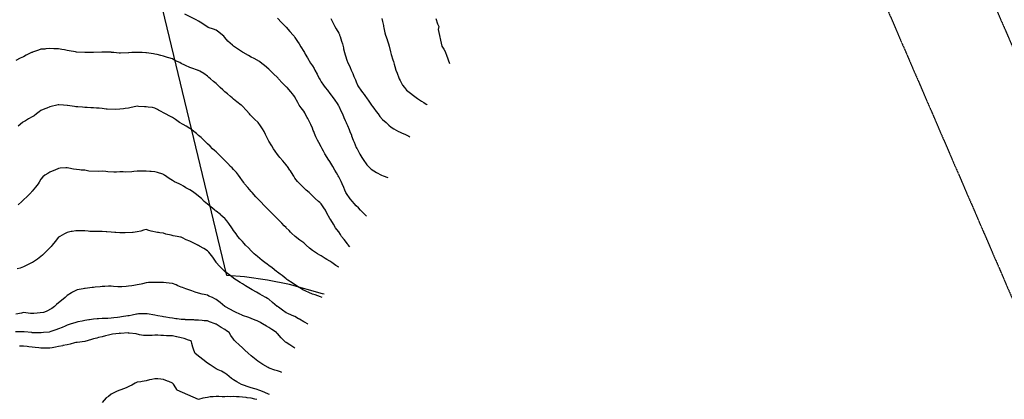
# Model space of a CAD drawing. Units: feet. Extents: x 2003557 to 2035789, y 13703733 to 13737231.
# Drawn here: x 2028304 to 2029780, y 13716502 to 13717072 of the extents above; entities that cross this region are included whole.
import ezdxf

# ---------------------------------------------------------------- set-up
doc = ezdxf.new("R2010")
doc.units = ezdxf.units.FT
doc.header["$MEASUREMENT"] = 0
doc.linetypes.add('HIDDEN', pattern=[0.375, 0.25, -0.125])
doc.linetypes.add('HIDDEN2', pattern=[0.1875, 0.125, -0.0625])
doc.layers.get('Defpoints').update_dxf_attribs({"color": 201})
doc.layers.get('Defpoints').transparency = 0.34
for name, color, linetype in [('CE-TOPO-MAJR', 14, 'HIDDEN2'), ('CE-TOPO-MINR', 13, 'HIDDEN2'), ('VE-ESMT-LINE', 1, 'HIDDEN'), ('VE-PROP-LINE-ADJ', 13, 'Continuous')]:
    doc.layers.add(name, color=color, linetype=linetype)
doc.layers.add('MCAD Parcels', color=7, linetype='Continuous', true_color=0x9d263b)

# ---------------------------------------------------------------- blocks, each defined once
blk = doc.blocks.new('ME2054810')
at = {"layer": 'MCAD Parcels', "color": 13}
blk.add_lwpolyline([(2028759.9, 13716660), (2028757.3, 13716660.9), (2028707.9, 13716674.8), (2028675.2, 13716681.3), (2028640.4, 13716686), (2028614.3, 13716688), (2028445, 13717390.5), (2028403.7, 13717484.5), (2028341.1, 13717565.3), (2028179.7, 13718555)], dxfattribs=at)
at = {"layer": 'VE-ESMT-LINE', "color": 13, "linetype": 'HIDDEN2', "flags": 128}
for points in [[(2029630.8, 13725492.7), (2029524.9, 13721768.9), (2029521.9, 13721672.7), (2029543.9, 13720770.4), (2029572.9, 13719580.1), (2029556.2, 13718795), (2029553.4, 13718304.8), (2029742.2, 13717146.4), (2030199.2, 13716088.1)], [(2029420.1, 13719695.8), (2029422.9, 13719580.8), (2029405.4, 13718768.7), (2029403, 13718294.7), (2029597.1, 13717104), (2030061.4, 13716028.6)]]:
    blk.add_lwpolyline(points, dxfattribs=at)
at = {"layer": 'VE-PROP-LINE-ADJ'}
blk.add_lwpolyline([(2030814.7, 13715657), (2030815.1, 13715571.7), (2030815.7, 13715441.5, -0.155774), (2029709.1, 13718795.4), (2029708.5, 13718821.6), (2029858.2, 13718847.7), (2029859.1, 13718796.8, 0.146081), (2030814.5, 13715705.4)], format="xyb", close=True, dxfattribs=at)

msp = doc.modelspace()

# ---------------------------------------------------------------- block references
at = {"layer": 'Defpoints'}
msp.add_blockref('ME2054810', (0, 0), dxfattribs=at)

# ---------------------------------------------------------------- next in the draw order: linework, layer by layer
at = {"layer": 'CE-TOPO-MAJR', "color": 14, "linetype": 'Continuous', "lineweight": -3, "flags": 128}
for points, elevation in [([(2028927.3, 13717074.1), (2028930.1, 13717065.9), (2028931.7, 13717062), (2028931, 13717057.3), (2028936.2, 13717032.5), (2028939.4, 13717028.1), (2028941.2, 13717024.4), (2028942.1, 13717022.6), (2028943.2, 13717018.8), (2028948.1, 13717006.2)], 950), ([(2028798.6, 13716731.3), (2028795.7, 13716734.6), (2028794.9, 13716735.6), (2028790, 13716742), (2028786.2, 13716746.9), (2028784.5, 13716749.6), (2028781.8, 13716753.7), (2028779, 13716757.3), (2028777.1, 13716760), (2028773.8, 13716765.1), (2028769.8, 13716772), (2028768.7, 13716774), (2028764.2, 13716781.8), (2028761.8, 13716786.3), (2028759.3, 13716790), (2028755.6, 13716796), (2028753.7, 13716797.6), (2028751.4, 13716799.4), (2028746.6, 13716803.6), (2028742.4, 13716807.9), (2028740, 13716810.1), (2028737.4, 13716812.6), (2028733, 13716816.2), (2028729.3, 13716820), (2028726.3, 13716822.7), (2028723.4, 13716825.7), (2028720, 13716829.5), (2028716.2, 13716834.4), (2028714.5, 13716837.2), (2028713.6, 13716838.8), (2028709.4, 13716845.2), (2028708.6, 13716846.4), (2028704.8, 13716851.9), (2028704, 13716852.9), (2028703, 13716854.1), (2028698.1, 13716860.1), (2028693.5, 13716865.1), (2028692, 13716867.1), (2028689.9, 13716870), (2028686.6, 13716874.8), (2028684.2, 13716878.2), (2028681.3, 13716882.7), (2028676.8, 13716889.8), (2028675.3, 13716892.8), (2028672.2, 13716899.8), (2028669.8, 13716904.5), (2028667.5, 13716908.3), (2028663.7, 13716914.4), (2028662.2, 13716916.1), (2028660.8, 13716917.6), (2028655.7, 13716922.8), (2028650.5, 13716928), (2028649.2, 13716929.4), (2028648, 13716930.7), (2028643.1, 13716936.4), (2028637.4, 13716942.4), (2028636.6, 13716943.1), (2028635.7, 13716943.8), (2028629.2, 13716948.7), (2028624.3, 13716952.6), (2028622.1, 13716954.8), (2028619.7, 13716957), (2028615.2, 13716961), (2028611.1, 13716964), (2028607.9, 13716966.9), (2028604.3, 13716970.1), (2028601.3, 13716973.4), (2028598, 13716976.4), (2028594.2, 13716979.4), (2028589.4, 13716983.2), (2028587, 13716985.3), (2028584.9, 13716987.3), (2028579.6, 13716991.1), (2028573.5, 13716994.6), (2028571.7, 13716995.7), (2028571.3, 13716995.9), (2028570.1, 13716996.4), (2028561.6, 13716999.3), (2028558.6, 13717000.2), (2028552.3, 13717003.2), (2028551.3, 13717003.7), (2028545.5, 13717006.5), (2028543.6, 13717007.6), (2028539.7, 13717009.5), (2028534.7, 13717011.8), (2028532.4, 13717013.1), (2028527, 13717014.8), (2028525.2, 13717015.5), (2028519.2, 13717017.3), (2028515, 13717018.4), (2028509.8, 13717019.6), (2028508.9, 13717019.9), (2028506.1, 13717020.5), (2028504.3, 13717020.8), (2028493.4, 13717022.2), (2028493, 13717022.3), (2028492.7, 13717022.3), (2028487.1, 13717022.6), (2028480.3, 13717023), (2028479.8, 13717023.1), (2028479.4, 13717023), (2028471.8, 13717022.6), (2028467, 13717022.4), (2028466.4, 13717022.3), (2028454.6, 13717021.6), (2028452.6, 13717021.6), (2028444.5, 13717022.6), (2028440.9, 13717023), (2028440.5, 13717023.1), (2028440, 13717023.1), (2028427.8, 13717023.1), (2028426.9, 13717023.1), (2028414.4, 13717022.8), (2028414.2, 13717022.8), (2028414, 13717022.8), (2028401.1, 13717022.6), (2028401, 13717022.6), (2028388.7, 13717023.4), (2028387, 13717023.6), (2028377.7, 13717025.5), (2028374.8, 13717025.9), (2028370.8, 13717026.7), (2028366.5, 13717027.4), (2028361.7, 13717028.3), (2028355.8, 13717028.5), (2028354.5, 13717028.6), (2028348.6, 13717028.8), (2028342.8, 13717028.4), (2028341, 13717028.1), (2028335.4, 13717027.7), (2028331.7, 13717026.4), (2028322.8, 13717023.1), (2028322, 13717022.9), (2028321.3, 13717022.6), (2028313, 13717018.8), (2028309.2, 13717016.5), (2028304.4, 13717014.3), (2028297.6, 13717011)], 955), ([(2028696.2, 13716542.9), (2028696, 13716543), (2028689.9, 13716545), (2028686, 13716546.1), (2028677.5, 13716549.3), (2028675.8, 13716550), (2028668.2, 13716554.6), (2028663.7, 13716557.6), (2028660.4, 13716559.8), (2028653, 13716565.6), (2028650.5, 13716567.6), (2028646.1, 13716571.8), (2028640.9, 13716576.2), (2028639.1, 13716578), (2028637.4, 13716579.6), (2028632.4, 13716584.3), (2028627.3, 13716589.4), (2028625.8, 13716590.9), (2028624.3, 13716592.5), (2028620.1, 13716598.3), (2028617.6, 13716602.5), (2028613.8, 13716605.2), (2028611.1, 13716607), (2028605.8, 13716610.3), (2028599.5, 13716614.1), (2028598, 13716615), (2028597.6, 13716615.2), (2028596.4, 13716615.6), (2028588.1, 13716618.8), (2028584.9, 13716620), (2028580.2, 13716620.3), (2028577, 13716620.9), (2028571.7, 13716621.1), (2028566, 13716621.4), (2028564.5, 13716621.5), (2028558.6, 13716621.7), (2028552.3, 13716621.9), (2028551.8, 13716622), (2028545.5, 13716622.2), (2028539.7, 13716623), (2028537.8, 13716623.3), (2028532.4, 13716624.1), (2028528.3, 13716624.6), (2028522.4, 13716625.6), (2028519.2, 13716626.1), (2028517, 13716626.5), (2028510.5, 13716627.9), (2028506.2, 13716628.8), (2028506.1, 13716628.8), (2028506, 13716628.9), (2028494.8, 13716630.5), (2028493, 13716630.7), (2028491.2, 13716630.6), (2028481.6, 13716630.5), (2028479.8, 13716630.4), (2028478.4, 13716630.2), (2028472.2, 13716628.7), (2028467.6, 13716627.9), (2028466.7, 13716627.8), (2028465.5, 13716627.6), (2028456.2, 13716626.1), (2028453.6, 13716625.7), (2028450.1, 13716625.2), (2028444.6, 13716624.6), (2028440.5, 13716624), (2028435.5, 13716623.8), (2028432.2, 13716623.9), (2028427.3, 13716623.6), (2028421.8, 13716623.2), (2028419.8, 13716623.1), (2028414.2, 13716622.7), (2028408.1, 13716621.7), (2028407, 13716621.6), (2028401.1, 13716620.6), (2028397, 13716619.7), (2028390.9, 13716618.6), (2028387.9, 13716617.9), (2028386.2, 13716617.4), (2028380.8, 13716615.6), (2028376.3, 13716614.2), (2028374.8, 13716613.7), (2028371.5, 13716612.3), (2028367, 13716610.3), (2028361.7, 13716608.3), (2028357.5, 13716606.7), (2028350.1, 13716604.1), (2028347.7, 13716603.4), (2028339.4, 13716602.5), (2028335.8, 13716602.1), (2028335, 13716602.1), (2028322.4, 13716602.4), (2028322.2, 13716602.4), (2028321.6, 13716602.5), (2028310.3, 13716603.7), (2028309.2, 13716603.8), (2028307.9, 13716603.7), (2028297, 13716603.5)], 960)]:
    msp.add_lwpolyline(points, dxfattribs=dict(at, elevation=elevation))
at = {"layer": 'CE-TOPO-MINR', "color": 13, "linetype": 'Continuous', "lineweight": -3, "flags": 128}
for points, elevation in [([(2028823.5, 13716777.1), (2028817.7, 13716782.8), (2028814.5, 13716786.3), (2028811.4, 13716789.6), (2028808.1, 13716793), (2028805.1, 13716796.5), (2028802.4, 13716799.4), (2028799, 13716803.5), (2028793.5, 13716811.1), (2028792.7, 13716812.6), (2028791.1, 13716816.4), (2028789.5, 13716820.2), (2028787, 13716825.7), (2028785.4, 13716829.3), (2028781.8, 13716836.4), (2028780.9, 13716837.9), (2028780.5, 13716838.8), (2028778.6, 13716842.1), (2028776.1, 13716846.3), (2028772.8, 13716851.9), (2028771.3, 13716854.5), (2028768.7, 13716859.1), (2028766.2, 13716862.6), (2028764.4, 13716865.1), (2028761.2, 13716870.7), (2028758.8, 13716874.9), (2028757, 13716878.2), (2028756.5, 13716879.1), (2028755.6, 13716881.1), (2028752, 13716887.8), (2028750.1, 13716891.3), (2028747.6, 13716896.5), (2028745.7, 13716901.2), (2028744.3, 13716904.5), (2028743.7, 13716905.8), (2028742.4, 13716909.3), (2028739.9, 13716915), (2028738.7, 13716917.6), (2028735.5, 13716923.8), (2028734.5, 13716925.5), (2028731.7, 13716930.7), (2028730.8, 13716932.2), (2028729.3, 13716934.6), (2028725.4, 13716940), (2028722.7, 13716943.8), (2028720.3, 13716947.9), (2028716.2, 13716956), (2028715.8, 13716956.6), (2028715.6, 13716957), (2028712.4, 13716960.7), (2028709.9, 13716963.8), (2028704.7, 13716970.1), (2028703.8, 13716970.9), (2028703, 13716971.5), (2028697.1, 13716977.3), (2028691.7, 13716983.2), (2028690.8, 13716984.1), (2028689.9, 13716985.2), (2028684.1, 13716990.6), (2028678.3, 13716996.4), (2028677.5, 13716997.1), (2028676.8, 13716997.7), (2028670.6, 13717003.3), (2028666.6, 13717006.5), (2028663.7, 13717009), (2028663.4, 13717009.2), (2028662.8, 13717009.5), (2028654.8, 13717013.8), (2028650.5, 13717016), (2028646.4, 13717018.5), (2028638.7, 13717022.6), (2028637.9, 13717023.1), (2028637.4, 13717023.5), (2028634.8, 13717025.3), (2028630.1, 13717028.4), (2028624.3, 13717032.5), (2028622.4, 13717033.9), (2028615.5, 13717040.1), (2028611.1, 13717045.2), (2028609.4, 13717047.2), (2028607.7, 13717048.9), (2028602.3, 13717053.2), (2028598, 13717056.3), (2028594.1, 13717058.1), (2028586.3, 13717060.6), (2028576.6, 13717066.8), (2028571.7, 13717070.1), (2028568.3, 13717071.7), (2028550.9, 13717080.6)], 954), ([(2028689.9, 13717074.3), (2028695.8, 13717067.8), (2028702.3, 13717061.3), (2028703, 13717060.7), (2028708.6, 13717054.5), (2028713.6, 13717048.9), (2028714.8, 13717047.5), (2028716.2, 13717045.6), (2028720, 13717039.6), (2028722.5, 13717035.7), (2028725.1, 13717031.5), (2028729.3, 13717024.3), (2028730.3, 13717022.6), (2028731.7, 13717020.2), (2028734.8, 13717015), (2028739.7, 13717006.8), (2028742.4, 13717002.9), (2028744.8, 13716998.7), (2028745.8, 13716996.4), (2028749.3, 13716990.1), (2028750, 13716988.7), (2028752.9, 13716983.2), (2028753.9, 13716981.6), (2028755.6, 13716978.6), (2028759, 13716973.6), (2028761.7, 13716970.1), (2028764.8, 13716966.2), (2028768.7, 13716961.3), (2028770.6, 13716958.9), (2028772, 13716957), (2028775.9, 13716951.1), (2028779.5, 13716946.2), (2028781.2, 13716943.8), (2028781.4, 13716943.4), (2028781.8, 13716942.4), (2028785.6, 13716934.5), (2028787.4, 13716930.7), (2028789.7, 13716925.5), (2028791.7, 13716920.8), (2028793.1, 13716917.6), (2028793.7, 13716916.3), (2028794.9, 13716913.5), (2028797.6, 13716907.1), (2028798.6, 13716904.5), (2028800.8, 13716898.6), (2028801.2, 13716897.6), (2028803.5, 13716891.3), (2028804.9, 13716888.1), (2028808.1, 13716880.5), (2028808.9, 13716879), (2028809.3, 13716878.2), (2028810.8, 13716875.5), (2028813.5, 13716870.5), (2028816.4, 13716865.1), (2028818.3, 13716862.2), (2028823.7, 13716854.5), (2028826.2, 13716851.9), (2028830.3, 13716848), (2028838.2, 13716842.6), (2028845.7, 13716838.8), (2028848.6, 13716837.6), (2028855.2, 13716835.4)], 953), ([(2028770, 13717073.8), (2028773.4, 13717066.8), (2028776, 13717062), (2028778.2, 13717058.3), (2028781.8, 13717051.7), (2028782.8, 13717049.8), (2028783.2, 13717048.9), (2028783.9, 13717046.8), (2028786.1, 13717040.1), (2028787.4, 13717035.7), (2028788.9, 13717029.7), (2028789, 13717028.5), (2028790.3, 13717022.6), (2028791.5, 13717019.2), (2028794.4, 13717010), (2028794.9, 13717008.7), (2028799, 13717000.4), (2028800.4, 13716996.4), (2028802.9, 13716991.2), (2028804.7, 13716986.6), (2028806.8, 13716982), (2028808.1, 13716978.7), (2028810.7, 13716972.7), (2028815.8, 13716964.7), (2028821.2, 13716957.8), (2028821.6, 13716957.4), (2028822, 13716957), (2028823.6, 13716954.6), (2028826.9, 13716949.6), (2028831, 13716943.8), (2028832.4, 13716941.9), (2028834.3, 13716939.1), (2028838, 13716934.4), (2028841.1, 13716930.7), (2028843.6, 13716926.9), (2028847.5, 13716922.4), (2028852.7, 13716917.6), (2028856.9, 13716913.9), (2028860.6, 13716910.7), (2028864.5, 13716908.3), (2028871.3, 13716904.5), (2028872.9, 13716903.6), (2028873.7, 13716903.2), (2028875.9, 13716902.3), (2028882, 13716899.6), (2028886.8, 13716897.5), (2028888.5, 13716896.5)], 952), ([(2028846.5, 13717074.1), (2028847.5, 13717069.5), (2028848.8, 13717063.3), (2028849.1, 13717062), (2028849.6, 13717059.9), (2028851.1, 13717052.5), (2028852, 13717048.9), (2028854.2, 13717042.4), (2028854.3, 13717042), (2028856.5, 13717035.7), (2028857.4, 13717032.5), (2028859.5, 13717023.7), (2028860.6, 13717020), (2028863, 13717011.9), (2028863.7, 13717009.5), (2028865, 13717005.1), (2028865.9, 13717001.6), (2028867.4, 13716996.4), (2028869.2, 13716991.8), (2028871.9, 13716985), (2028872.6, 13716983.2), (2028873.7, 13716980.9), (2028877.5, 13716973.9), (2028880.2, 13716970.1), (2028883.2, 13716966.4), (2028900, 13716953.6), (2028906, 13716949.9), (2028909.3, 13716947.6), (2028913.1, 13716945.1), (2028913.8, 13716944.6), (2028914.4, 13716944.1)], 951), ([(2028781.9, 13716700.6), (2028781.8, 13716700.8), (2028777.7, 13716703.4), (2028771.6, 13716707.5), (2028769.9, 13716708.7), (2028768.7, 13716709.5), (2028764, 13716712.2), (2028761.6, 13716713.5), (2028755.6, 13716717.5), (2028753.4, 13716718.5), (2028749.8, 13716720.6), (2028745.3, 13716723.5), (2028742.4, 13716725.6), (2028737.8, 13716729.2), (2028732.9, 13716733.8), (2028731.1, 13716735.5), (2028729.3, 13716737), (2028723.6, 13716741.2), (2028716.3, 13716746.9), (2028716.2, 13716747), (2028716.2, 13716747), (2028711.5, 13716751.5), (2028709.6, 13716753.4), (2028707.4, 13716755.7), (2028703.1, 13716760), (2028703, 13716760.1), (2028700.1, 13716763), (2028696.4, 13716766.6), (2028695, 13716768.1), (2028690.2, 13716773.2), (2028690.1, 13716773.3), (2028689.9, 13716773.5), (2028683.4, 13716779.8), (2028676.8, 13716786.3), (2028670.3, 13716793), (2028664.3, 13716799.4), (2028664, 13716799.8), (2028663.7, 13716800.1), (2028657.3, 13716806.2), (2028652, 13716812.6), (2028651.4, 13716813.4), (2028650.5, 13716814.3), (2028645.4, 13716820.5), (2028640.7, 13716825.7), (2028639.3, 13716827.6), (2028637.4, 13716830.3), (2028634.1, 13716835.5), (2028631.8, 13716838.8), (2028628.4, 13716842.9), (2028624.3, 13716847.5), (2028621.9, 13716849.6), (2028619.6, 13716851.9), (2028615.6, 13716856.4), (2028611.1, 13716860.7), (2028608.9, 13716862.9), (2028606.7, 13716865.1), (2028602.4, 13716869.5), (2028598, 13716873.6), (2028595.6, 13716875.7), (2028592.7, 13716878.2), (2028588.9, 13716882.2), (2028584.9, 13716885.9), (2028582.2, 13716888.6), (2028579.4, 13716891.3), (2028575.5, 13716895.1), (2028571.7, 13716898.4), (2028568.6, 13716901.3), (2028564.7, 13716904.5), (2028561.3, 13716907.2), (2028558.6, 13716909), (2028553.2, 13716912.1), (2028548.5, 13716914.6), (2028543.3, 13716917.6), (2028536.9, 13716922.1), (2028532.4, 13716925.4), (2028528.8, 13716927.2), (2028522.2, 13716930.7), (2028519.2, 13716932.3), (2028515.7, 13716934.2), (2028511.7, 13716936.4), (2028510, 13716937.4), (2028506.1, 13716939.5), (2028502.4, 13716940.2), (2028495.9, 13716940.9), (2028493, 13716941.4), (2028490.7, 13716941.5), (2028481.7, 13716942), (2028479.8, 13716942.1), (2028477.7, 13716941.7), (2028470.4, 13716940.1), (2028466.7, 13716939.3), (2028461.5, 13716938.7), (2028459, 13716938.5), (2028453.6, 13716937.7), (2028447, 13716937.3), (2028447, 13716937.3), (2028434.5, 13716937.9), (2028433.1, 13716938), (2028427.3, 13716938.9), (2028422.8, 13716939.3), (2028418.6, 13716939.5), (2028414.2, 13716939.8), (2028410.4, 13716940), (2028404.8, 13716940.1), (2028401.1, 13716940.4), (2028397.9, 13716940.6), (2028390.5, 13716941.3), (2028387.9, 13716941.5), (2028385.9, 13716941.8), (2028375.2, 13716943.4), (2028374.8, 13716943.5), (2028374.5, 13716943.5), (2028369, 13716943.8), (2028362.2, 13716944.3), (2028361.7, 13716944.4), (2028361.2, 13716944.3), (2028359.3, 13716943.8), (2028350.5, 13716941.9), (2028348.6, 13716941.3), (2028344.2, 13716939.5), (2028341.1, 13716938.2), (2028335.4, 13716935.9), (2028332.6, 13716933.6), (2028328.8, 13716930.7), (2028325, 13716928), (2028322.3, 13716926.2), (2028316.8, 13716923.1), (2028312.1, 13716920.5), (2028309.2, 13716918.9), (2028308.4, 13716918.3), (2028307.6, 13716917.6), (2028301.3, 13716912.3)], 956), ([(2028757.2, 13716655.2), (2028754.6, 13716656), (2028746.6, 13716659.2), (2028742.4, 13716660.4), (2028737.2, 13716662.9), (2028732.7, 13716664.7), (2028728.1, 13716666.9), (2028725.8, 13716668.1), (2028719.9, 13716671.9), (2028712.1, 13716677.2), (2028705.6, 13716681.3), (2028704.1, 13716682.4), (2028703, 13716683.1), (2028696.8, 13716688.2), (2028694.2, 13716690.1), (2028689.9, 13716693.3), (2028689.3, 13716693.8), (2028688.4, 13716694.4), (2028682.1, 13716699.7), (2028676.8, 13716703.4), (2028674.4, 13716705.2), (2028671.1, 13716707.5), (2028667.1, 13716710.9), (2028663.7, 13716713.8), (2028659.9, 13716716.9), (2028655.2, 13716720.6), (2028652.8, 13716722.9), (2028650.5, 13716725), (2028646.3, 13716729.5), (2028642.2, 13716733.8), (2028640, 13716736.3), (2028637.4, 13716739), (2028633.8, 13716743.3), (2028630.8, 13716746.9), (2028628, 13716750.6), (2028624.3, 13716755.6), (2028622.6, 13716758.3), (2028621.4, 13716760), (2028617.2, 13716766.1), (2028613.9, 13716770.4), (2028611.8, 13716773.2), (2028611.5, 13716773.5), (2028611.1, 13716773.9), (2028605.3, 13716779), (2028604.5, 13716779.7), (2028598, 13716784.8), (2028597.2, 13716785.5), (2028596.1, 13716786.3), (2028590, 13716791.4), (2028584.9, 13716795.4), (2028582.7, 13716797.2), (2028580.2, 13716799.4), (2028575.9, 13716803.6), (2028571.7, 13716807.4), (2028568.8, 13716809.6), (2028564.8, 13716812.6), (2028561.2, 13716815.1), (2028558.6, 13716816.6), (2028552.8, 13716819.9), (2028548.9, 13716822.3), (2028545.5, 13716824.3), (2028542.6, 13716825.7), (2028535.7, 13716829), (2028532.4, 13716831), (2028527.4, 13716833.9), (2028520.7, 13716838.8), (2028519.8, 13716839.4), (2028519.2, 13716839.8), (2028517.9, 13716840.2), (2028510.1, 13716842.6), (2028509.9, 13716842.6), (2028506.1, 13716843.7), (2028500.8, 13716844.2), (2028498.4, 13716844.3), (2028493, 13716844.8), (2028487, 13716844.8), (2028485.8, 13716844.8), (2028479.8, 13716844.7), (2028474.4, 13716844.3), (2028471.8, 13716843.8), (2028462.1, 13716843.5), (2028458.4, 13716843.6), (2028453.6, 13716843.7), (2028448.9, 13716843.5), (2028444.9, 13716843.3), (2028435.5, 13716843.8), (2028432.8, 13716844.3), (2028427.3, 13716845), (2028421.8, 13716844.4), (2028407.2, 13716844.9), (2028401.1, 13716846.2), (2028395.7, 13716846.5), (2028393, 13716846.8), (2028384, 13716848), (2028377.4, 13716849.3), (2028374.8, 13716849.9), (2028372.5, 13716849.6), (2028364.4, 13716849.2), (2028361.7, 13716848.9), (2028356.1, 13716846.4), (2028354.8, 13716845.7), (2028348.6, 13716843.1), (2028345.9, 13716841.5), (2028341.4, 13716838.8), (2028338.2, 13716836.1), (2028335.4, 13716832.6), (2028332.9, 13716828.2), (2028331.2, 13716825.7), (2028327.2, 13716820.8), (2028322.3, 13716814.8), (2028321.3, 13716813.6), (2028320.5, 13716812.6), (2028314.9, 13716806.8), (2028309.2, 13716801.6), (2028306.7, 13716799.4), (2028301.1, 13716794.4)], 957), ([(2028735.5, 13716615.3), (2028734.9, 13716615.6), (2028731.3, 13716617.6), (2028729.3, 13716618.7), (2028723, 13716622.5), (2028721.7, 13716623.3), (2028716.2, 13716626.5), (2028714.7, 13716627.3), (2028711.1, 13716628.7), (2028705.3, 13716631), (2028703, 13716632), (2028697.4, 13716636.2), (2028691.3, 13716640.5), (2028689.9, 13716641.5), (2028689.7, 13716641.6), (2028689.4, 13716641.9), (2028682.7, 13716647.8), (2028676.8, 13716652.5), (2028675.2, 13716653.5), (2028672.6, 13716655), (2028667, 13716658.4), (2028663.7, 13716660.3), (2028658.5, 13716663), (2028652, 13716666.6), (2028649.5, 13716668.1), (2028642.1, 13716672.8), (2028637.4, 13716675.9), (2028634, 13716677.9), (2028628.5, 13716681.3), (2028625.9, 13716682.9), (2028624.3, 13716684), (2028618.4, 13716688.5), (2028611.6, 13716693.9), (2028611.1, 13716694.3), (2028611, 13716694.4), (2028604.5, 13716700.9), (2028603.3, 13716702.3), (2028598.3, 13716707.8), (2028598, 13716708.3), (2028592.9, 13716715.6), (2028589.2, 13716720.6), (2028587.2, 13716723), (2028584.9, 13716725.4), (2028579.7, 13716728.6), (2028573.3, 13716732.2), (2028571.7, 13716733.1), (2028571.3, 13716733.3), (2028570.4, 13716733.8), (2028562.4, 13716737.6), (2028558.6, 13716739.5), (2028553.3, 13716741.5), (2028547.8, 13716744.6), (2028545.5, 13716745.7), (2028544.5, 13716745.9), (2028539.5, 13716746.9), (2028533.4, 13716747.9), (2028530.6, 13716748.6), (2028522.8, 13716750.5), (2028519.2, 13716751.7), (2028513.8, 13716752.3), (2028511.8, 13716752.6), (2028510.3, 13716752.7), (2028500.8, 13716754.8), (2028497.2, 13716755.8), (2028493, 13716757.1), (2028489.1, 13716756.1), (2028484.9, 13716755), (2028479.8, 13716753.8), (2028473.7, 13716753), (2028472.7, 13716752.9), (2028461.4, 13716752.2), (2028459, 13716752.3), (2028453.6, 13716752.4), (2028447.7, 13716752.8), (2028446.4, 13716752.9), (2028440.5, 13716753.3), (2028434.3, 13716753.9), (2028433.4, 13716754), (2028427.3, 13716754.5), (2028421.5, 13716754.2), (2028420.1, 13716754.1), (2028408.6, 13716754.5), (2028406.3, 13716754.8), (2028401.1, 13716755.5), (2028396.5, 13716755.5), (2028392.6, 13716755.4), (2028387.9, 13716755.4), (2028382.3, 13716754.4), (2028380.7, 13716754.2), (2028374.8, 13716753), (2028370.8, 13716750.9), (2028363.8, 13716746.9), (2028362.5, 13716746.1), (2028361.7, 13716745.5), (2028356.5, 13716739), (2028352.4, 13716733.8), (2028350.6, 13716731.7), (2028348.6, 13716729.5), (2028344.1, 13716725.1), (2028339.8, 13716720.7), (2028337.6, 13716718.5), (2028330.3, 13716712.7), (2028322.7, 13716707.9), (2028322.1, 13716707.5), (2028313.4, 13716703.3), (2028309.2, 13716701.3), (2028304.1, 13716699.4), (2028299.6, 13716698)], 958), ([(2028715.8, 13716579.1), (2028709.9, 13716583.1), (2028708.3, 13716584.1), (2028703, 13716587.6), (2028702, 13716588.4), (2028700.9, 13716589.4), (2028695.3, 13716594.8), (2028689.9, 13716601), (2028689.2, 13716601.8), (2028688.6, 13716602.5), (2028681.4, 13716607.1), (2028676.8, 13716610.1), (2028673.3, 13716612.1), (2028667.3, 13716615.6), (2028665.1, 13716617), (2028663.7, 13716618), (2028659.3, 13716620), (2028656.3, 13716621.4), (2028650.5, 13716623.9), (2028647.1, 13716625.3), (2028637.7, 13716628.4), (2028637, 13716628.7), (2028628.3, 13716632.8), (2028624.3, 13716634.5), (2028619.6, 13716637.2), (2028611.3, 13716641.7), (2028611.1, 13716641.8), (2028604, 13716647.8), (2028598, 13716652.4), (2028596.2, 13716653.2), (2028592.5, 13716655), (2028587.2, 13716657.4), (2028584.9, 13716658.6), (2028580.3, 13716659.6), (2028576.9, 13716660.1), (2028571.7, 13716661.5), (2028566.7, 13716663), (2028561.8, 13716665), (2028558.6, 13716666.1), (2028557.1, 13716666.6), (2028552.7, 13716668.1), (2028547.5, 13716670.2), (2028545.5, 13716670.9), (2028540.8, 13716672.8), (2028538.2, 13716674), (2028532.4, 13716676), (2028527.7, 13716676.6), (2028523.3, 13716677.2), (2028519.2, 13716677.7), (2028515.8, 13716677.8), (2028510.4, 13716677.8), (2028509.5, 13716677.8), (2028506.1, 13716677.9), (2028502.5, 13716677.7), (2028496.7, 13716677.5), (2028493, 13716677.2), (2028487.6, 13716675.9), (2028485.7, 13716675.4), (2028479.8, 13716674), (2028474.6, 13716673.4), (2028471.4, 13716672.8), (2028466.7, 13716672.3), (2028463.1, 13716671.8), (2028456.7, 13716671.2), (2028450.6, 13716671.1), (2028444.2, 13716671.9), (2028440.5, 13716672.2), (2028436.6, 13716672), (2028431, 13716671.8), (2028427.3, 13716671.6), (2028424.1, 13716671.4), (2028416.7, 13716670.6), (2028414.2, 13716670.4), (2028412.2, 13716670.2), (2028401.5, 13716668.6), (2028400.7, 13716668.5), (2028398.8, 13716668.1), (2028389.6, 13716666.5), (2028387.9, 13716665.9), (2028382.8, 13716663), (2028381, 13716662), (2028374.8, 13716658.2), (2028373.2, 13716656.6), (2028371.6, 13716655), (2028366, 13716650.7), (2028361.7, 13716647.3), (2028358.8, 13716644.7), (2028355.9, 13716641.9), (2028351.7, 13716638.7), (2028343.3, 13716634), (2028339.3, 13716632.6), (2028324.8, 13716631.2), (2028319.7, 13716631.3), (2028312.7, 13716632.2), (2028309.2, 13716632.5), (2028306.1, 13716631.8), (2028297.5, 13716630.2)], 959), ([(2028678.1, 13716509.8), (2028676.5, 13716510.4), (2028675.4, 13716510.6), (2028667.5, 13716514.4), (2028663.7, 13716515.9), (2028657.8, 13716517.9), (2028656, 13716518.3), (2028650.5, 13716519.8), (2028647.6, 13716520.8), (2028637.7, 13716524), (2028637.4, 13716524.3), (2028636.2, 13716524.9), (2028629.1, 13716528.6), (2028624.3, 13716531.5), (2028621.1, 13716533.7), (2028617.6, 13716536.8), (2028614, 13716539.7), (2028611.1, 13716541.8), (2028605.9, 13716544.7), (2028601.2, 13716546.8), (2028598, 13716548.3), (2028595, 13716550), (2028588.9, 13716554), (2028584.9, 13716556.6), (2028566.6, 13716571.1), (2028564.4, 13716576.2), (2028563.2, 13716580.8), (2028561.8, 13716586.2), (2028560.9, 13716589.4), (2028559.6, 13716590.4), (2028558.6, 13716590.9), (2028556.6, 13716591.4), (2028549.9, 13716593.7), (2028545.5, 13716594.6), (2028539.1, 13716596.1), (2028538.7, 13716596.2), (2028532.4, 13716597.5), (2028527.6, 13716597.7), (2028523.8, 13716597.9), (2028519.2, 13716598.1), (2028514.9, 13716598.1), (2028510.5, 13716598.7), (2028509.9, 13716598.7), (2028506.1, 13716598.8), (2028501.9, 13716598.2), (2028497.2, 13716598.3), (2028488.9, 13716598.4), (2028482.9, 13716599.4), (2028478.1, 13716600.7), (2028467.5, 13716601.7), (2028466.7, 13716601.9), (2028466.2, 13716602), (2028454.6, 13716601.4), (2028453.6, 13716601.5), (2028452.5, 13716601.4), (2028442.9, 13716600), (2028440.5, 13716599.8), (2028436.8, 13716598.8), (2028432, 13716597.8), (2028427.3, 13716596.4), (2028421.6, 13716595.1), (2028419.2, 13716594.3), (2028414.2, 13716593.1), (2028411.2, 13716592.3), (2028401.1, 13716589.4), (2028401, 13716589.3), (2028389.5, 13716587.8), (2028387.9, 13716587.6), (2028385.6, 13716587), (2028379, 13716585.2), (2028374.8, 13716584.3), (2028368.4, 13716583), (2028368.1, 13716582.9), (2028361.7, 13716581.7), (2028357.3, 13716580.6), (2028352.1, 13716579.8), (2028348.6, 13716579), (2028345.8, 13716579), (2028338.5, 13716579.3), (2028335.4, 13716579.3), (2028332, 13716579.6), (2028326.5, 13716580.4), (2028322.3, 13716580.9), (2028317.1, 13716581.4), (2028314.6, 13716581.6), (2028309.2, 13716582.2), (2028303.2, 13716582.2)], 961), ([(2028659.1, 13716502), (2028656, 13716502.9), (2028650.5, 13716504.1), (2028644.7, 13716504.8), (2028642.9, 13716505.1), (2028637.4, 13716505.7), (2028632.8, 13716506), (2028628.5, 13716506.4), (2028624.3, 13716506.6), (2028620.1, 13716506.4), (2028615.2, 13716506.5), (2028611.1, 13716506.4), (2028606.9, 13716506.4), (2028601.9, 13716506.7), (2028598, 13716506.7), (2028593.6, 13716506.1), (2028589.3, 13716506.2), (2028584.9, 13716505.4), (2028578.1, 13716504.2), (2028571.7, 13716502.3), (2028539.8, 13716516.3), (2028539.2, 13716517.4), (2028535.1, 13716523.7), (2028533.9, 13716525.2), (2028532.4, 13716526.8), (2028527.1, 13716529), (2028525.2, 13716529.7), (2028519.2, 13716532.3), (2028515.1, 13716532.7), (2028510.6, 13716533), (2028509.9, 13716533), (2028506.1, 13716533.4), (2028501.6, 13716532.3), (2028498.2, 13716531.6), (2028493, 13716530.3), (2028487.3, 13716529.3), (2028485, 13716528.9), (2028479.8, 13716528), (2028476.7, 13716526.9), (2028471.4, 13716523.7), (2028468.1, 13716522.3), (2028462.9, 13716519.9), (2028458.9, 13716518.4), (2028449.5, 13716514.7), (2028441.8, 13716510.6), (2028440.9, 13716510.1), (2028436.6, 13716506.7), (2028433.4, 13716504.5), (2028427.3, 13716497.5)], 962)]:
    msp.add_lwpolyline(points, dxfattribs=dict(at, elevation=elevation))

doc.saveas('drawing.dxf')
